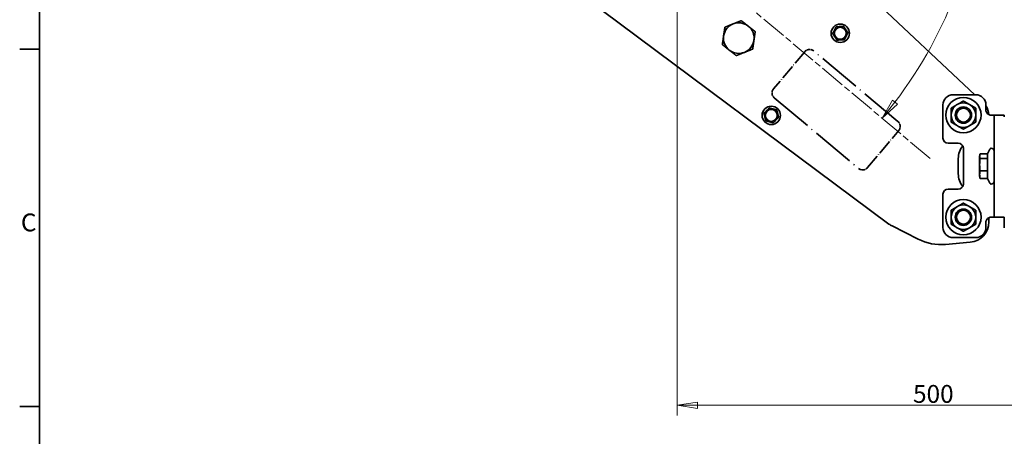
# Model space of a CAD drawing. Units: millimetres. Extents: x 31 to 2940, y 10 to 2075.
# Drawn here: x 31 to 994, y 1021 to 1429 of the extents above; entities that cross this region are included whole.
import ezdxf

# ---------------------------------------------------------------- set-up
doc = ezdxf.new("R2010")
doc.units = ezdxf.units.MM
doc.header["$LTSCALE"] = 5
for name, pattern in [('CHAIN', [0.3543, 0.2362, -0.0295, 0.0591, -0.0295]), ('DASH_DOT', [0.182, 0.1181, -0.0295, 0.0049, -0.0295]), ('LONG_DASH_DOTTED', [0.3001, 0.2362, -0.0295, 0.0049, -0.0295])]:
    doc.linetypes.add(name, pattern=pattern)
for name, color, linetype, lineweight in [('Border_0', 7, 'Continuous', 35), ('Border_2', 7, 'Continuous', 35), ('Centerline(ISO)', 7, 'DASH_DOT', 18), ('Dimensions(ISO)', 7, 'Continuous', 18), ('Overlay(ISO)', 7, 'LONG_DASH_DOTTED', 35), ('Visible Edges(ISO)', 7, 'Continuous', 35)]:
    doc.layers.add(name, color=color, linetype=linetype, lineweight=lineweight)
doc.styles.add('Border_1', font='arial.ttf')
doc.styles.add('VBG-RF-ISO', font='arial.ttf')
doc.dimstyles.new('VBG-RF-ISO', dxfattribs={"dimscale": 5, "dimtxt": 3.5, "dimasz": 4, "dimexe": 2, "dimexo": 1, "dimgap": 0.4, "dimtad": 1, "dimtoh": 1, "dimrnd": 1e-08, "dimtxsty": 'VBG-RF-ISO', "dimblk": 'Filled-1', "dimcen": 0.09, "dimdle": 12, "dimclrd": 7, "dimclre": 7, "dimclrt": 256, "dimazin": 2, "dimtfac": 1, "dimtmove": 0, "dimatfit": 3, "dimldrblk": 'Filled-1', "dimfxl": 1, "dimtolj": 1, "dimlwd": 15, "dimlwe": 15, "dimarcsym": 0})

# ---------------------------------------------------------------- blocks, each defined once
blk = doc.blocks.new('Borders Default Border')
at = {"layer": 'Border_0'}
for p, q in [((10, 280), (6.1, 280)), ((10, 210), (6.1, 210))]:
    blk.add_line(p, q, dxfattribs=at)
at = {"layer": 'Border_0', "flags": 128}
blk.add_lwpolyline([(10, 10), (10, 410), (584, 410), (584, 10), (10, 10)], dxfattribs=at)
at = {"layer": 'Border_2', "insert": (6.34, 243.19), "char_height": 3.5, "attachment_point": 7, "style": 'Border_1'}
blk.add_mtext('C', dxfattribs=at)
blk = doc.blocks.new('Filled-1')
at = {"color": 0}
for p, q in [((0, 0), (-1, 0.15625)), ((-1, 0.15625), (-1, -0.15625)), ((-1, 0), (0, 0)), ((-1, -0.15625), (0, 0))]:
    blk.add_line(p, q, dxfattribs=at)
at = {"color": 0, "flags": 128}
blk.add_lwpolyline([(-1, -0.15625), (0, 0), (-1, 0.15625), (-1, -0.15625)], dxfattribs=at)
at = {"color": 0}
blk.add_solid([(-1, -0.15625), (0, 0), (-1, 0.15625), (-1, -0.15625)], dxfattribs=at)
blk = doc.blocks.new('*D35')
at = {"layer": 'Defpoints', "color": 0, "linetype": 'Continuous', "transparency": 16777216}
for p in [(547.86, 1605.99), (1037.59, 1605.99), (928.47, 1414.84), (921.18, 1292.74)]:
    blk.add_point(p, dxfattribs=at)
at = {"layer": 'Dimensions(ISO)', "color": 7, "linetype": 'Continuous', "lineweight": 15, "transparency": 16777216}
blk.add_arc((547.86, 1605.99), 425.92, 322.69069, 357.30931, dxfattribs=at)
at = {"layer": 'Dimensions(ISO)', "color": 7, "linetype": 'Continuous', "lineweight": 15, "transparency": 16777216, "xscale": 20, "yscale": 20, "zscale": 20}
for p, rotation in [((973.78, 1605.99), 88.65465306248886), ((874.13, 1332.21), 231.3453469375093)]:
    blk.add_blockref('Filled-1', p, dxfattribs=dict(at, rotation=rotation))
at = {"layer": 'Dimensions(ISO)', "linetype": 'Continuous', "lineweight": 18, "transparency": 16777216, "insert": (923.43, 1450.65), "char_height": 17.5, "attachment_point": 1, "rotation": 70, "style": 'VBG-RF-ISO'}
blk.add_mtext('\\A1;40°', dxfattribs=at)
blk = doc.blocks.new('*D36')
at = {"layer": 'Defpoints', "color": 0, "linetype": 'Continuous', "transparency": 16777216}
for p in [(673.7, 1580.78), (1173.7, 1242.8), (1173.7, 1051.12)]:
    blk.add_point(p, dxfattribs=at)
at = {"layer": 'Dimensions(ISO)', "color": 7, "linetype": 'Continuous', "lineweight": 15, "transparency": 16777216}
for p, q in [((673.7, 1575.78), (673.7, 1041.12)), ((1173.7, 1237.8), (1173.7, 1041.12)), ((693.7, 1051.12), (1153.7, 1051.12))]:
    blk.add_line(p, q, dxfattribs=at)
at = {"layer": 'Dimensions(ISO)', "color": 7, "linetype": 'Continuous', "lineweight": 15, "transparency": 16777216, "xscale": 20, "yscale": 20, "zscale": 20, "rotation": 180}
blk.add_blockref('Filled-1', (673.7, 1051.12), dxfattribs=at)
at = {"layer": 'Dimensions(ISO)', "color": 7, "linetype": 'Continuous', "lineweight": 15, "transparency": 16777216, "xscale": 20, "yscale": 20, "zscale": 20}
blk.add_blockref('Filled-1', (1173.7, 1051.12), dxfattribs=at)
at = {"layer": 'Dimensions(ISO)', "linetype": 'Continuous', "lineweight": 18, "transparency": 16777216, "insert": (904.39, 1070.99), "char_height": 17.5, "attachment_point": 1, "style": 'VBG-RF-ISO'}
blk.add_mtext('\\A1;500', dxfattribs=at)
blk = doc.blocks.new('*D39')
at = {"layer": 'Defpoints', "color": 0, "linetype": 'Continuous', "transparency": 16777216}
for p in [(673.7, 1580.28), (1141.5, 1285.28), (1343.42, 1285.28)]:
    blk.add_point(p, dxfattribs=at)
at = {"layer": 'Dimensions(ISO)', "color": 7, "linetype": 'Continuous', "lineweight": 15, "transparency": 16777216}
for p, q in [((678.7, 1580.28), (1353.42, 1580.28)), ((1343.42, 1560.28), (1343.42, 1305.28)), ((1146.5, 1285.28), (1353.42, 1285.28))]:
    blk.add_line(p, q, dxfattribs=at)
at = {"layer": 'Dimensions(ISO)', "color": 7, "linetype": 'Continuous', "lineweight": 15, "transparency": 16777216, "xscale": 20, "yscale": 20, "zscale": 20}
for p, rotation in [((1343.42, 1580.28), 90), ((1343.42, 1285.28), 270)]:
    blk.add_blockref('Filled-1', p, dxfattribs=dict(at, rotation=rotation))
at = {"layer": 'Dimensions(ISO)', "linetype": 'Continuous', "lineweight": 18, "transparency": 16777216, "insert": (1323.55, 1413.24), "char_height": 17.5, "attachment_point": 1, "rotation": 90, "style": 'VBG-RF-ISO'}
blk.add_mtext('\\A1;295', dxfattribs=at)

msp = doc.modelspace()

# ---------------------------------------------------------------- linework, layer by layer
at = {"layer": 'Centerline(ISO)', "linetype": 'CHAIN', "ltscale": 21.168501}
msp.add_line((921.1761, 1292.7364), (515.5058, 1633.1343), dxfattribs=at)
at = {"layer": 'Overlay(ISO)', "ltscale": 12.462937}
for p, q in [((798.4649, 1397.3351), (767.9325, 1360.948)), ((859.8578, 1283.8135), (890.3903, 1320.2006))]:
    msp.add_line(p, q, dxfattribs=at)
at = {"layer": 'Overlay(ISO)', "ltscale": 35.821392}
for p, q in [((889.6199, 1329.0058), (807.2701, 1398.1054)), ((768.7029, 1352.1428), (851.0526, 1283.0431))]:
    msp.add_line(p, q, dxfattribs=at)
at = {"layer": 'Overlay(ISO)', "ltscale": 2.575807}
for centre, start, end in [((803.2527, 1393.3177), 50, 140), ((772.7203, 1356.9306), 140, 230), ((885.6025, 1324.218), 320, 50), ((855.0701, 1287.8309), 230, 320)]:
    msp.add_arc(centre, 6.25, start, end, dxfattribs=at)
at = {"layer": 'Visible Edges(ISO)'}
for p, q in [((670.2705, 1632.6106), (964.9807, 1355.2835)), ((880.8767, 1228.5162), (536.336, 1485.7087)), ((943.697, 1355.2835), (965.697, 1355.2835)), ((933.697, 1312.7835), (933.697, 1345.2835)), ((975.697, 1345.2835), (975.697, 1340.2835)), ((983.697, 1335.2835), (980.697, 1335.2835)), ((993.697, 1335.2835), (983.697, 1335.2835)), ((983.697, 1325.2835), (983.697, 1335.2835)), ((993.697, 1335.2835), (993.697, 1333.7415)), ((983.697, 1245.2835), (983.697, 1325.2835)), ((938.697, 1307.7835), (948.697, 1307.7835)), ((953.697, 1302.7835), (953.697, 1267.7835)), ((977.217, 1297.3128), (979.1219, 1301.3978)), ((948.697, 1292.7891), (948.697, 1277.778)), ((969.297, 1294.7335), (969.8018, 1296.6175)), ((969.297, 1294.7335), (969.297, 1275.8335)), ((977.217, 1297.2933), (970.0136, 1297.2933)), ((977.2613, 1292.7284), (970.0136, 1292.7284)), ((977.217, 1292.8009), (977.217, 1297.3128)), ((977.217, 1280.9093), (977.217, 1292.5378)), ((969.297, 1275.8335), (969.8018, 1273.9495)), ((977.2613, 1280.7186), (970.0136, 1280.7186)), ((977.2613, 1273.2737), (970.0136, 1273.2737)), ((977.217, 1273.3919), (977.217, 1280.6005)), ((977.217, 1273.2542), (977.217, 1273.2737)), ((977.217, 1273.2542), (979.1219, 1269.1692)), ((948.697, 1262.7835), (938.697, 1262.7835)), ((933.697, 1225.2835), (933.697, 1257.7835)), ((983.697, 1235.2835), (983.697, 1245.2835)), ((978.697, 1234.8661), (978.697, 1230.7018)), ((980.697, 1235.2835), (983.697, 1235.2835)), ((983.697, 1235.2835), (993.697, 1235.2835)), ((993.497, 1235.2835), (993.497, 1225.7835)), ((909.376, 1213.8171), (883.8415, 1226.6822)), ((975.697, 1230.2835), (975.697, 1225.2835)), ((993.497, 1224.7835), (993.497, 1225.7835)), ((993.497, 1224.7835), (993.697, 1224.7835)), ((965.697, 1215.2835), (943.697, 1215.2835)), ((960.4401, 1210.778), (936.2314, 1208.66))]:
    msp.add_line(p, q, dxfattribs=at)
for centre, radius in [((833.2566, 1415.4624), 9), ((833.2566, 1415.4624), 5.85), ((953.697, 1335.2835), 17.25), ((765.7639, 1335.0277), 9), ((765.7639, 1335.0277), 5.85), ((953.697, 1335.2835), 12), ((953.697, 1335.2835), 8), ((953.697, 1335.2835), 6.7731), ((953.697, 1235.2835), 17.25), ((953.697, 1235.2835), 12), ((953.697, 1235.2835), 8), ((953.697, 1235.2835), 6.7731)]:
    msp.add_circle(centre, radius, dxfattribs=at)
for centre, radius, start, end in [((733.9472, 1410.6779), 15, 51.8083475, 111.8083475), ((733.9472, 1410.6779), 15, 111.8083475, 171.8083475), ((733.9472, 1410.6779), 15, 351.8083475, 51.8083475), ((733.9472, 1410.6779), 15, 171.8083475, 231.8083475), ((733.9472, 1410.6779), 15, 291.8083475, 351.8083475), ((733.9472, 1410.6779), 15, 231.8083475, 291.8083475), ((943.697, 1345.2835), 10, 90, 180), ((965.697, 1345.2835), 10, 0, 90), ((958.697, 1333.7337), 20, 5.7761745, 31.7883306), ((938.697, 1312.7835), 5, 180, 270), ((948.697, 1302.7835), 5, 0, 90), ((968.697, 1292.7891), 20, 141.4798612, 180), ((981.297, 1300.3835), 2.4, 0, 155), ((968.697, 1277.778), 20, 180, 218.5201388), ((938.697, 1257.7835), 5, 90, 180), ((948.697, 1267.7835), 5, 270, 0), ((981.297, 1270.1835), 2.4, 205, 0), ((892.8405, 1244.5433), 20, 233.2594279, 243.2594279), ((943.697, 1225.2835), 10, 180, 270), ((958.697, 1230.7018), 20, 275, 0), ((965.697, 1225.2835), 10, 270, 0), ((931.8736, 1258.4697), 50, 243.2594279, 275)]:
    msp.add_arc(centre, radius, start, end, dxfattribs=at)
for points, weights in [([(728.3747, 1424.6044), (732.1063, 1426.0975), (736.4151, 1427.8217)], [1, 1.0379548493, 1]), ([(736.4151, 1427.8217), (740.0627, 1424.9522), (743.2216, 1422.4671)], [1, 1.0379548493, 1]), ([(719.1003, 1412.8152), (719.673, 1416.7934), (720.3342, 1421.387)], [1, 1.0379548493, 1]), ([(720.3342, 1421.387), (724.6431, 1423.1112), (728.3747, 1424.6044)], [1, 1.0379548493, 1]), ([(743.2216, 1422.4671), (746.3805, 1419.982), (750.0281, 1417.1125)], [1, 1.0379548493, 1]), ([(750.0281, 1417.1125), (749.3669, 1412.5188), (748.7942, 1408.5406)], [1, 1.0379548493, 1]), ([(825.7646, 1415.0126), (827.4428, 1418.3692), (829.1211, 1421.7258)], [1, 1.15470053838, 1]), ([(829.1211, 1421.7258), (832.8671, 1421.9507), (836.6132, 1422.1756)], [1, 1.15470053838, 1]), ([(836.6132, 1422.1756), (838.6809, 1419.0439), (840.7487, 1415.9121)], [1, 1.15470053838, 1]), ([(840.7487, 1415.9121), (839.0704, 1412.5555), (837.3922, 1409.1989)], [1, 1.15470053838, 1]), ([(717.8663, 1404.2433), (718.5276, 1408.8369), (719.1003, 1412.8152)], [1, 1.0379548493, 1]), ([(748.7942, 1408.5406), (748.2215, 1404.5624), (747.5602, 1399.9687)], [1, 1.0379548493, 1]), ([(829.9001, 1408.7492), (827.8323, 1411.8809), (825.7646, 1415.0126)], [1, 1.15470053838, 1]), ([(837.3922, 1409.1989), (833.6461, 1408.9741), (829.9001, 1408.7492)], [1, 1.15470053838, 1]), ([(724.6728, 1398.8887), (721.5139, 1401.3737), (717.8663, 1404.2433)], [1, 1.0379548493, 1]), ([(731.4793, 1393.5341), (727.8317, 1396.4036), (724.6728, 1398.8887)], [1, 1.0379548493, 1]), ([(739.5198, 1396.7514), (735.7882, 1395.2582), (731.4793, 1393.5341)], [1, 1.0379548493, 1]), ([(747.5602, 1399.9687), (743.2514, 1398.2446), (739.5198, 1396.7514)], [1, 1.0379548493, 1]), ([(947.697, 1345.6758), (950.4816, 1347.2835), (953.697, 1349.1399)], [1, 1.0379548493, 1]), ([(953.697, 1349.1399), (956.9124, 1347.2835), (959.697, 1345.6758)], [1, 1.0379548493, 1]), ([(758.5303, 1337.0298), (761.2057, 1339.6615), (763.881, 1342.2933)], [1, 1.15470053838, 1]), ([(763.881, 1342.2933), (767.4978, 1341.2922), (771.1146, 1340.2911)], [1, 1.15470053838, 1]), ([(771.1146, 1340.2911), (772.0561, 1336.6584), (772.9975, 1333.0256)], [1, 1.15470053838, 1]), ([(941.697, 1342.2117), (944.9124, 1344.0681), (947.697, 1345.6758)], [1, 1.0379548493, 1]), ([(941.697, 1335.2835), (941.697, 1338.4989), (941.697, 1342.2117)], [1, 1.0379548493, 1]), ([(959.697, 1345.6758), (962.4816, 1344.0681), (965.697, 1342.2117)], [1, 1.0379548493, 1]), ([(965.697, 1342.2117), (965.697, 1338.4989), (965.697, 1335.2835)], [1, 1.0379548493, 1]), ([(760.4133, 1329.7643), (759.4718, 1333.3971), (758.5303, 1337.0298)], [1, 1.15470053838, 1]), ([(767.6468, 1327.7622), (764.0301, 1328.7632), (760.4133, 1329.7643)], [1, 1.15470053838, 1]), ([(772.9975, 1333.0256), (770.3222, 1330.3939), (767.6468, 1327.7622)], [1, 1.15470053838, 1]), ([(941.697, 1328.3553), (941.697, 1332.0681), (941.697, 1335.2835)], [1, 1.0379548493, 1]), ([(965.697, 1335.2835), (965.697, 1332.0681), (965.697, 1328.3553)], [1, 1.0379548493, 1]), ([(947.697, 1324.8912), (944.9124, 1326.4989), (941.697, 1328.3553)], [1, 1.0379548493, 1]), ([(953.697, 1321.4271), (950.4816, 1323.2835), (947.697, 1324.8912)], [1, 1.0379548493, 1]), ([(959.697, 1324.8912), (956.9124, 1323.2835), (953.697, 1321.4271)], [1, 1.0379548493, 1]), ([(965.697, 1328.3553), (962.4816, 1326.4989), (959.697, 1324.8912)], [1, 1.0379548493, 1]), ([(970.0136, 1297.2933), (969.2014, 1295.0109), (970.0136, 1292.7284)], [1, 1.15470053838, 1]), ([(970.0136, 1292.7284), (969.2014, 1286.7235), (970.0136, 1280.7186)], [1, 1.15470053838, 1]), ([(977.217, 1292.8009), (977.2388, 1292.7648), (977.2613, 1292.7284)], [1, 1.00091193703, 1.00176111888]), ([(977.2613, 1292.7284), (977.2388, 1292.6328), (977.217, 1292.5378)], [1.00176111888, 1.00091193703, 1]), ([(970.0136, 1280.7186), (969.2014, 1276.9962), (970.0136, 1273.2737)], [1, 1.15470053838, 1]), ([(970.0136, 1273.2737), (969.8893, 1273.623), (969.8018, 1273.9495)], [1, 1.02093091953, 1.03619794936]), ([(977.217, 1280.9093), (977.2388, 1280.8143), (977.2613, 1280.7186)], [1, 1.00091193703, 1.00176111888]), ([(977.2613, 1280.7186), (977.2388, 1280.6593), (977.217, 1280.6005)], [1.00176111888, 1.00091193703, 1]), ([(977.217, 1273.3919), (977.2388, 1273.333), (977.2613, 1273.2737)], [1, 1.00091193703, 1.00176111888]), ([(941.697, 1242.2117), (944.9124, 1244.0681), (947.697, 1245.6758)], [1, 1.0379548493, 1]), ([(947.697, 1245.6758), (950.4816, 1247.2835), (953.697, 1249.1399)], [1, 1.0379548493, 1]), ([(953.697, 1249.1399), (956.9124, 1247.2835), (959.697, 1245.6758)], [1, 1.0379548493, 1]), ([(959.697, 1245.6758), (962.4816, 1244.0681), (965.697, 1242.2117)], [1, 1.0379548493, 1]), ([(941.697, 1235.2835), (941.697, 1238.4989), (941.697, 1242.2117)], [1, 1.0379548493, 1]), ([(941.697, 1228.3553), (941.697, 1232.0681), (941.697, 1235.2835)], [1, 1.0379548493, 1]), ([(965.697, 1242.2117), (965.697, 1238.4989), (965.697, 1235.2835)], [1, 1.0379548493, 1]), ([(965.697, 1235.2835), (965.697, 1232.0681), (965.697, 1228.3553)], [1, 1.0379548493, 1]), ([(947.697, 1224.8912), (944.9124, 1226.4989), (941.697, 1228.3553)], [1, 1.0379548493, 1]), ([(953.697, 1221.4271), (950.4816, 1223.2835), (947.697, 1224.8912)], [1, 1.0379548493, 1]), ([(959.697, 1224.8912), (956.9124, 1223.2835), (953.697, 1221.4271)], [1, 1.0379548493, 1]), ([(965.697, 1228.3553), (962.4816, 1226.4989), (959.697, 1224.8912)], [1, 1.0379548493, 1])]:
    msp.add_rational_spline(points, weights, degree=2, dxfattribs=at)
for points, knots in [([(975.697, 1340.2835), (975.697, 1339.8416), (975.7594, 1339.3627), (976.0229, 1338.4449), (976.2239, 1338.0061), (976.6918, 1337.2582), (976.9975, 1336.8873), (977.6948, 1336.2576), (978.0859, 1335.9989), (978.8689, 1335.6074), (979.3236, 1335.455), (980.0897, 1335.3094), (980.4074, 1335.2841), (980.697, 1335.2835)], [4.461690233, 4.461690233, 4.461690233, 4.461690233, 4.594268098, 4.594268098, 4.726845962, 4.726845962, 4.859272842, 4.859272842, 4.991699722, 4.991699722, 5.135768944, 5.135768944, 5.242778727, 5.242778727, 5.242778727, 5.242778727]), ([(980.697, 1235.2835), (980.4074, 1235.2829), (980.0897, 1235.2576), (979.3236, 1235.112), (978.8689, 1234.9596), (978.0859, 1234.5681), (977.6948, 1234.3094), (976.9975, 1233.6798), (976.6918, 1233.3088), (976.2239, 1232.5609), (976.0229, 1232.1221), (975.7594, 1231.2043), (975.697, 1230.7254), (975.697, 1230.2835)], [3.68060174, 3.68060174, 3.68060174, 3.68060174, 3.787611523, 3.787611523, 3.931680745, 3.931680745, 4.064107625, 4.064107625, 4.196534505, 4.196534505, 4.329112369, 4.329112369, 4.461690233, 4.461690233, 4.461690233, 4.461690233])]:
    msp.add_open_spline(points, degree=3, knots=knots, dxfattribs=at)

# ---------------------------------------------------------------- block references
at = {"xscale": 5, "yscale": 5, "zscale": 5}
msp.add_blockref('Borders Default Border', (0, 0), dxfattribs=at)

# ---------------------------------------------------------------- dimensions: what is measured, and where the dimension line sits
at = {"layer": 'Dimensions(ISO)', "color": 7, "linetype": 'Continuous', "lineweight": 18}
dim = msp.add_angular_dim_3p(base=(928.4735, 1414.8355), center=(547.8573, 1605.9881), p1=(921.1761, 1292.7364), p2=(1037.5919, 1605.9881), dimstyle='VBG-RF-ISO', override={"dimgap": 0.4, "dimtoh": 0, "dimse1": 1, "dimse2": 1, "dimadec": 2, "dimtol": 0, "dimlim": 0, "dimtp": 0, "dimtm": 0, "dimtdec": 2}, dxfattribs=at)
dim.commit()
dim.dimension.update_dxf_attribs({"geometry": '*D35', "text_midpoint": (948.0913, 1460.3148), "dimtype": 165})
for base, p1, p2, angle, picture, middle in [((1173.697, 1051.1219), (673.697, 1580.7825), (1173.697, 1242.7966), 180, '*D36', (923.697, 1051.1219)), ((1343.4193, 1285.2835), (673.697, 1580.2835), (1141.5014, 1285.2835), 90, '*D39', (1343.4193, 1432.7835))]:
    dim = msp.add_linear_dim(base=base, p1=p1, p2=p2, angle=angle, dimstyle='VBG-RF-ISO', override={"dimgap": 0.4, "dimtoh": 0, "dimdec": 2, "dimtol": 0, "dimlim": 0, "dimtp": 0, "dimtm": 0, "dimtdec": 2, "dimtofl": 0, "dimatfit": 1}, dxfattribs=at)
    dim.commit()
    dim.dimension.update_dxf_attribs({"geometry": picture, "text_midpoint": middle, "dimtype": 160})

doc.saveas('drawing.dxf')
